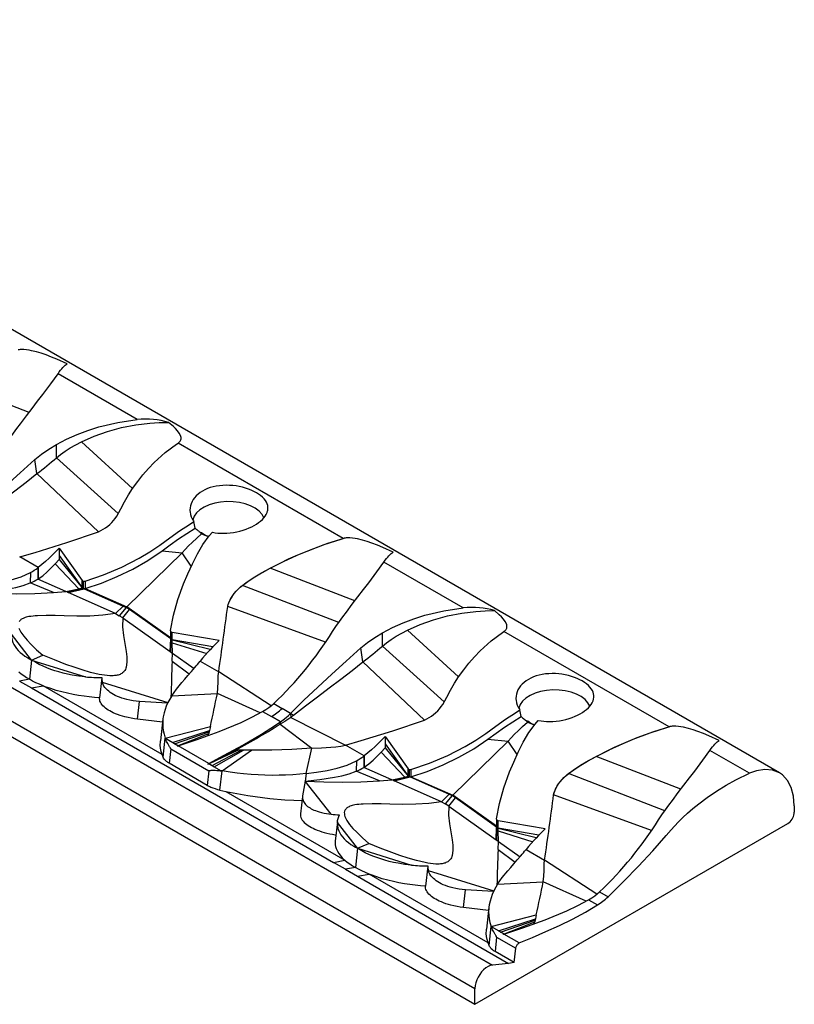
# Model space of a CAD drawing. Units: inches. Extents: x 5 to 262, y -181 to -9.
# Drawn here: x 85 to 158, y -181 to -89 of the extents above; entities that cross this region are included whole.
import ezdxf

# ---------------------------------------------------------------- set-up
doc = ezdxf.new("R2010")
doc.units = ezdxf.units.IN
doc.header["$MEASUREMENT"] = 0
doc.layers.add('5004-50x11', color=7, linetype='Continuous')

msp = doc.modelspace()

# ---------------------------------------------------------------- linework, layer by layer
at = {"layer": '5004-50x11', "linetype": 'Continuous'}
for p, q in [((156.296, -159.323), (33.684, -88.533)), ((6.698, -106.601), (129.311, -177.391)), ((127.652, -179.633), (5.04, -108.843)), ((5.04, -110.285), (127.652, -181.075)), ((95.907, -126.114), (88.46, -121.815)), ((85.735, -125.448), (77.762, -122.378)), ((88.313, -129.705), (88.313, -128.469)), ((90.669, -128.201), (95.478, -132.607)), ((99.746, -128.33), (99.802, -128.294)), ((115.275, -137.296), (99.746, -128.33)), ((86.482, -131.198), (86.281, -129.883)), ((88.313, -129.705), (94.132, -134.955)), ((86.482, -131.198), (92.267, -136.661)), ((100.831, -135.968), (101.246, -135.703)), ((101.366, -136.322), (101.246, -135.704)), ((101.965, -136.845), (101.657, -136.577)), ((101.965, -136.845), (102.041, -136.78)), ((101.965, -136.845), (102.527, -137.078)), ((102.686, -137.04), (102.974, -136.702)), ((102.623, -137.126), (102.527, -137.079)), ((115.356, -137.274), (115.275, -137.296)), ((88.585, -138.208), (90.725, -141.238)), ((88.585, -138.208), (88.585, -138.902)), ((94.945, -143.707), (100.137, -138.653)), ((98.242, -138.468), (100.137, -138.653)), ((100.993, -139.888), (100.137, -138.653)), ((86.596, -140.021), (84.856, -139.017)), ((88.197, -139.664), (88.585, -139.273)), ((90.419, -142.014), (88.197, -139.664)), ((88.585, -138.902), (88.585, -139.273)), ((88.585, -139.273), (90.725, -141.946)), ((126.561, -143.812), (119.113, -139.512)), ((85.871, -140.489), (85.836, -141.467)), ((86.558, -140.05), (86.596, -140.021)), ((86.558, -140.05), (86.569, -141.113)), ((86.596, -140.021), (86.609, -141.09)), ((116.388, -143.146), (108.415, -140.075)), ((108.415, -140.075), (108.415, -140.075)), ((88.031, -142.383), (85.836, -141.467)), ((86.569, -141.113), (86.609, -141.09)), ((89.207, -142.283), (86.569, -141.113)), ((90.725, -141.932), (90.725, -141.238)), ((90.838, -141.309), (90.839, -141.309)), ((90.838, -141.309), (90.838, -142.007)), ((90.839, -142.007), (90.839, -141.309)), ((91.001, -141.3), (91.001, -141.994)), ((88.031, -142.383), (89.207, -142.283)), ((89.207, -142.283), (90.419, -142.014)), ((89.349, -142.346), (89.207, -142.283)), ((89.349, -142.346), (90.839, -142.007)), ((89.414, -142.376), (89.349, -142.346)), ((89.414, -142.376), (90.912, -142.011)), ((93.87, -144.35), (89.414, -142.376)), ((90.419, -142.014), (90.725, -141.946)), ((90.725, -141.946), (90.725, -141.932)), ((90.912, -142.011), (94.602, -143.64)), ((91.001, -141.994), (94.945, -143.707)), ((114.877, -145.177), (105.811, -141.698)), ((93.87, -144.35), (94.602, -143.64)), ((93.87, -144.35), (94.214, -144.549)), ((94.885, -143.765), (94.214, -144.549)), ((94.559, -144.747), (95.183, -143.976)), ((94.602, -143.64), (94.885, -143.765)), ((94.885, -143.765), (94.945, -143.707)), ((95.183, -143.976), (94.885, -143.765)), ((99.052, -146.642), (94.945, -143.707)), ((99.057, -146.714), (95.183, -143.976)), ((104.419, -143.677), (104.419, -143.676)), ((113.618, -147.035), (104.419, -143.677)), ((94.559, -144.747), (94.214, -144.549)), ((94.559, -144.747), (99.014, -147.918)), ((99.05, -145.973), (99.052, -145.948)), ((99.05, -145.973), (99.05, -146.667)), ((99.084, -146.069), (99.084, -146.069)), ((99.084, -146.069), (99.084, -146.767)), ((99.084, -146.767), (99.084, -146.069)), ((103.611, -146.883), (99.204, -146.134)), ((99.204, -146.828), (99.204, -146.134)), ((118.966, -147.402), (118.966, -146.167)), ((121.322, -145.898), (126.131, -150.304)), ((130.399, -146.028), (130.456, -145.992)), ((145.928, -154.994), (130.399, -146.028)), ((85.98, -148.716), (84.08, -146.279)), ((99.014, -147.918), (99.057, -146.714)), ((99.08, -147.965), (99.084, -146.767)), ((99.204, -146.841), (99.204, -146.828)), ((102.781, -147.74), (99.204, -146.841)), ((99.207, -147.087), (99.204, -146.841)), ((99.207, -147.087), (102.45, -148.099)), ((99.222, -148.064), (99.207, -147.087)), ((99.014, -147.918), (99.08, -147.965)), ((99.08, -147.965), (99.222, -148.064)), ((99.191, -148.826), (99.222, -148.064)), ((99.222, -148.064), (101.254, -149.51)), ((117.135, -148.895), (116.934, -147.58)), ((118.966, -147.402), (124.785, -152.653)), ((85.98, -148.716), (85.775, -150.525)), ((85.98, -148.716), (87.04, -148.271)), ((85.98, -148.716), (91.041, -150.297)), ((99.191, -148.826), (100.808, -150.022)), ((101.805, -148.853), (101.833, -148.818)), ((101.833, -148.818), (103.573, -149.823)), ((117.135, -148.895), (122.92, -154.359)), ((108.495, -153.022), (103.573, -149.823)), ((84.845, -150.688), (85.966, -151.343)), ((92.595, -150.385), (92.378, -152.285)), ((92.597, -150.361), (92.595, -150.385)), ((92.625, -150.792), (98.794, -152.72)), ((85.966, -151.343), (114.355, -167.733)), ((98.245, -157.6), (87.054, -151.139)), ((95.936, -154.277), (96.125, -152.615)), ((98.764, -152.786), (96.125, -152.615)), ((99.153, -152.07), (103.445, -151.869)), ((107.461, -153.68), (103.445, -151.869)), ((107.699, -153.552), (108.539, -154.036)), ((108.745, -152.809), (109.541, -153.269)), ((110.337, -153.728), (109.541, -153.269)), ((131.484, -153.666), (131.899, -153.4)), ((132.019, -154.02), (131.899, -153.401)), ((98.298, -154.56), (95.936, -154.277)), ((98.333, -154.252), (98.098, -156.315)), ((109.378, -154.521), (108.539, -154.036)), ((109.352, -154.745), (109.378, -154.521)), ((110.604, -153.896), (110.337, -153.728)), ((110.337, -153.728), (110.341, -154.106)), ((110.604, -153.896), (110.341, -154.106)), ((110.341, -154.106), (115.509, -156.715)), ((132.618, -154.542), (132.31, -154.274)), ((132.618, -154.542), (132.695, -154.477)), ((132.618, -154.542), (133.18, -154.776)), ((133.339, -154.737), (133.627, -154.399)), ((98.546, -156.06), (102.788, -154.969)), ((99.219, -156.473), (102.705, -155.351)), ((99.423, -156.591), (102.681, -155.458)), ((102.681, -155.458), (102.659, -155.56)), ((102.705, -155.351), (102.681, -155.458)), ((102.788, -154.969), (102.705, -155.351)), ((109.352, -154.745), (112.336, -157.002)), ((133.276, -154.823), (133.18, -154.776)), ((146.009, -154.971), (145.928, -154.994)), ((98.342, -157.85), (98.546, -156.06)), ((98.546, -156.06), (98.56, -156.097)), ((99.723, -156.768), (98.56, -156.096)), ((99.219, -156.473), (98.56, -156.096)), ((99.71, -156.77), (101.138, -156.209)), ((101.138, -156.209), (102.646, -155.617)), ((102.548, -155.83), (102.623, -155.669)), ((102.623, -155.669), (102.646, -155.617)), ((102.659, -155.56), (102.646, -155.617)), ((119.238, -155.905), (121.378, -158.936)), ((119.238, -155.905), (119.238, -156.599)), ((125.598, -161.404), (130.79, -156.35)), ((128.895, -156.166), (130.79, -156.35)), ((131.646, -157.585), (130.79, -156.35)), ((99.058, -157.071), (98.904, -158.426)), ((99.058, -157.071), (102.641, -159.14)), ((99.423, -156.591), (99.219, -156.473)), ((99.723, -156.764), (99.423, -156.591)), ((102.632, -158.448), (99.745, -156.781)), ((102.954, -158.629), (105.689, -157.194)), ((103.159, -158.747), (105.9, -157.195)), ((103.889, -159.145), (106.646, -157.196)), ((103.963, -157.862), (105.375, -157.193)), ((104.872, -157.332), (105.042, -157.285)), ((105.042, -157.285), (105.375, -157.193)), ((105.689, -157.194), (105.375, -157.193)), ((105.9, -157.195), (105.689, -157.194)), ((106.646, -157.196), (105.9, -157.195)), ((111.801, -159.373), (112.336, -157.002)), ((117.249, -157.719), (115.509, -156.714)), ((118.85, -157.361), (119.238, -156.971)), ((119.238, -156.599), (119.238, -156.971)), ((119.238, -156.971), (121.378, -159.643)), ((153.49, -159.359), (149.766, -157.21)), ((98.342, -157.85), (98.245, -157.6)), ((102.642, -158.468), (103.97, -157.859)), ((116.524, -158.187), (116.489, -159.165)), ((117.211, -157.747), (117.249, -157.719)), ((117.211, -157.747), (117.222, -158.81)), ((117.249, -157.719), (117.262, -158.787)), ((121.072, -159.711), (118.85, -157.361)), ((139.068, -157.773), (139.068, -157.772)), ((147.041, -160.843), (139.068, -157.773)), ((102.487, -160.494), (98.904, -158.426)), ((102.641, -159.14), (102.487, -160.494)), ((102.629, -158.473), (102.561, -158.498)), ((102.654, -158.46), (103.817, -159.132)), ((102.655, -158.457), (102.954, -158.629)), ((102.954, -158.629), (103.159, -158.747)), ((103.159, -158.747), (103.817, -159.132)), ((103.685, -160.935), (103.889, -159.145)), ((103.889, -159.145), (103.817, -159.132)), ((118.684, -160.081), (116.489, -159.165)), ((117.222, -158.81), (117.262, -158.787)), ((119.86, -159.98), (117.222, -158.81)), ((121.378, -159.63), (121.378, -158.936)), ((121.492, -159.006), (121.492, -159.006)), ((121.492, -159.704), (121.492, -159.006)), ((121.492, -159.006), (121.492, -159.704)), ((121.654, -158.997), (121.654, -159.691)), ((111.801, -159.373), (111.717, -160.108)), ((118.684, -160.081), (119.86, -159.98)), ((119.86, -159.98), (121.072, -159.711)), ((120.002, -160.044), (119.86, -159.98)), ((120.002, -160.044), (121.492, -159.704)), ((120.068, -160.073), (120.002, -160.044)), ((120.068, -160.073), (121.565, -159.709)), ((124.523, -162.047), (120.068, -160.073)), ((121.072, -159.711), (121.378, -159.643)), ((121.378, -159.643), (121.378, -159.63)), ((121.565, -159.709), (125.255, -161.338)), ((121.654, -159.691), (125.598, -161.404)), ((145.53, -162.875), (136.464, -159.396)), ((103.685, -160.935), (104.252, -161.068)), ((111.717, -160.108), (111.458, -161.468)), ((114.138, -163.213), (111.717, -160.108)), ((104.252, -161.068), (115.443, -167.529)), ((111.448, -161.531), (111.26, -163.186)), ((111.458, -161.468), (111.448, -161.531)), ((124.523, -162.047), (125.255, -161.338)), ((125.538, -161.463), (124.868, -162.246)), ((125.212, -162.445), (125.836, -161.673)), ((125.255, -161.338), (125.538, -161.463)), ((125.538, -161.463), (125.598, -161.404)), ((125.836, -161.673), (125.538, -161.463)), ((129.705, -164.339), (125.598, -161.404)), ((129.71, -164.411), (125.836, -161.673)), ((144.271, -164.732), (135.072, -161.374)), ((135.072, -161.374), (135.072, -161.374)), ((124.523, -162.047), (124.868, -162.246)), ((125.212, -162.445), (124.868, -162.246)), ((125.212, -162.445), (129.668, -165.616)), ((157.704, -162.436), (157.704, -163.03)), ((129.703, -163.67), (129.705, -163.645)), ((129.703, -163.67), (129.703, -164.364)), ((129.737, -163.767), (129.737, -163.766)), ((129.737, -164.464), (129.737, -163.766)), ((129.737, -163.767), (129.737, -164.465)), ((114.738, -163.918), (114.532, -165.738)), ((114.733, -163.976), (114.738, -163.918)), ((116.633, -166.414), (114.733, -163.976)), ((127.652, -181.075), (157.103, -164.071)), ((129.668, -165.616), (129.71, -164.411)), ((129.733, -165.662), (129.737, -164.465)), ((134.264, -164.581), (129.857, -163.831)), ((129.857, -164.525), (129.857, -163.831)), ((129.857, -164.538), (129.857, -164.525)), ((133.434, -165.437), (129.857, -164.538)), ((129.861, -164.785), (129.857, -164.538)), ((129.668, -165.616), (129.733, -165.662)), ((129.861, -164.785), (133.103, -165.796)), ((129.875, -165.762), (129.861, -164.785)), ((116.633, -166.414), (116.428, -168.222)), ((116.633, -166.414), (117.693, -165.969)), ((116.633, -166.414), (121.694, -167.995)), ((129.733, -165.662), (129.875, -165.762)), ((129.844, -166.524), (129.875, -165.762)), ((129.844, -166.524), (131.461, -167.72)), ((129.875, -165.762), (131.908, -167.208)), ((132.458, -166.55), (132.486, -166.516)), ((132.486, -166.516), (134.226, -167.52)), ((115.498, -168.385), (114.355, -167.733)), ((115.498, -168.385), (116.619, -169.04)), ((123.248, -168.082), (123.032, -169.982)), ((123.25, -168.059), (123.248, -168.082)), ((139.148, -170.72), (134.226, -167.521)), ((116.619, -169.04), (130.813, -177.235)), ((128.898, -175.297), (117.707, -168.836)), ((123.278, -168.49), (129.447, -170.417)), ((129.806, -169.768), (134.098, -169.566)), ((138.114, -171.378), (134.098, -169.566)), ((126.589, -171.974), (126.778, -170.312)), ((129.417, -170.484), (126.778, -170.312)), ((139.398, -170.506), (140.194, -170.966)), ((128.951, -172.257), (126.589, -171.974)), ((128.986, -171.949), (128.752, -174.012)), ((138.352, -171.249), (139.192, -171.733)), ((129.199, -173.757), (133.441, -172.666)), ((129.872, -174.171), (133.358, -173.048)), ((133.358, -173.048), (133.334, -173.156)), ((133.441, -172.666), (133.358, -173.048)), ((128.995, -175.548), (129.199, -173.757)), ((129.199, -173.757), (129.213, -173.794)), ((130.376, -174.465), (129.213, -173.794)), ((129.872, -174.171), (129.213, -173.794)), ((130.077, -174.288), (133.334, -173.155)), ((130.363, -174.467), (131.791, -173.907)), ((131.791, -173.907), (133.299, -173.315)), ((133.202, -173.528), (133.276, -173.366)), ((133.276, -173.366), (133.299, -173.315)), ((133.312, -173.257), (133.299, -173.315)), ((133.334, -173.156), (133.312, -173.257)), ((129.711, -174.769), (129.557, -176.123)), ((129.711, -174.769), (131.502, -175.803)), ((130.077, -174.288), (129.872, -174.171)), ((130.376, -174.462), (130.077, -174.288)), ((131.842, -175.312), (130.398, -174.478)), ((128.995, -175.548), (128.898, -175.297)), ((131.348, -177.157), (131.502, -175.803)), ((131.348, -177.157), (129.557, -176.123)), ((130.813, -177.235), (129.311, -177.391)), ((127.652, -181.075), (127.652, -179.633))]:
    msp.add_line(p, q, dxfattribs=at)
for points in [[(89.328, -120.884, 0), (88.349, -120.444, 0), (87.847, -120.237, 0), (87.335, -120.043, 0), (86.891, -119.89, 0), (86.438, -119.754, 0), (85.979, -119.642, 0), (85.738, -119.596, 0), (85.497, -119.562, 0), (85.258, -119.541, 0), (85.142, -119.538, 0), (85.028, -119.539, 0), (84.916, -119.545, 0), (84.807, -119.558, 0), (84.703, -119.576, 0)], [(88.46, -121.815, 0), (88.584, -121.644, 0), (88.703, -121.489, 0), (88.818, -121.349, 0), (88.929, -121.224, 0), (89.036, -121.113, 0), (89.138, -121.019, 0), (89.236, -120.942, 0), (89.328, -120.884, 0)], [(84.927, -126.514, 0), (85.483, -125.777, 0), (86.019, -125.077, 0), (86.537, -124.401, 0), (87.028, -123.758, 0), (87.788, -122.745, 0), (88.46, -121.815, 0)], [(83.629, -128.351, 0), (83.944, -127.88, 0), (84.279, -127.401, 0), (84.603, -126.951, 0), (84.927, -126.514, 0)], [(88.313, -128.469, 0), (89.272, -127.964, 0), (90.255, -127.523, 0), (91.273, -127.136, 0), (92.309, -126.807, 0), (94.086, -126.381, 0), (95.907, -126.114, 0)], [(90.669, -128.201, 0), (91.855, -127.677, 0), (93.122, -127.232, 0), (94.437, -126.877, 0), (95.769, -126.616, 0), (97.089, -126.451, 0), (97.977, -126.392, 0), (98.841, -126.377, 0)], [(98.841, -126.377, 0), (98.499, -126.285, 0), (98.151, -126.21, 0), (97.795, -126.151, 0), (97.433, -126.108, 0), (97.058, -126.082, 0), (96.679, -126.074, 0), (96.294, -126.085, 0), (95.907, -126.114, 0)], [(99.802, -128.294, 0), (99.864, -128.242, 0), (99.915, -128.188, 0), (99.956, -128.133, 0), (99.987, -128.078, 0), (100.009, -128.022, 0), (100.031, -127.917, 0), (100.03, -127.813, 0), (100.01, -127.709, 0), (99.976, -127.607, 0), (99.858, -127.384, 0), (99.696, -127.166, 0), (99.513, -126.965, 0), (99.308, -126.767, 0), (98.841, -126.377, 0)], [(86.281, -129.883, 0), (86.919, -129.374, 0), (87.593, -128.908, 0), (88.313, -128.469, 0)], [(88.313, -129.705, 0), (88.705, -129.392, 0), (89.14, -129.081, 0), (89.614, -128.778, 0), (90.125, -128.483, 0), (90.669, -128.201, 0)], [(95.478, -132.606, 0), (95.958, -131.94, 0), (96.453, -131.314, 0), (96.97, -130.72, 0), (97.502, -130.164, 0), (98.529, -129.226, 0), (99.606, -128.422, 0), (99.746, -128.33, 0)], [(79.684, -136.031, 0), (80.939, -134.807, 0), (82.23, -133.582, 0), (83.551, -132.357, 0), (84.907, -131.12, 0), (86.281, -129.883, 0)], [(79.951, -136.198, 0), (81.078, -135.331, 0), (82.204, -134.474, 0), (83.317, -133.63, 0), (84.408, -132.802, 0), (85.465, -131.991, 0), (86.482, -131.198, 0)], [(108.18, -134.682, 0), (108.202, -134.534, 0), (108.204, -134.367, 0), (108.18, -134.202, 0), (108.132, -134.038, 0), (108.057, -133.875, 0), (107.958, -133.715, 0), (107.834, -133.559, 0), (107.688, -133.408, 0), (107.517, -133.262, 0), (107.324, -133.122, 0), (107.112, -132.989, 0), (106.882, -132.866, 0), (106.634, -132.752, 0), (106.37, -132.649, 0), (106.092, -132.556, 0), (105.804, -132.476, 0), (105.507, -132.41, 0), (105.202, -132.358, 0), (104.891, -132.32, 0), (104.578, -132.298, 0), (104.267, -132.292, 0), (103.956, -132.303, 0), (103.649, -132.331, 0), (103.349, -132.376, 0), (103.063, -132.437, 0), (102.785, -132.515, 0), (102.52, -132.609, 0), (102.27, -132.718, 0), (102.04, -132.841, 0), (101.826, -132.978, 0), (101.631, -133.127, 0), (101.457, -133.288, 0), (101.305, -133.459, 0), (101.174, -133.639, 0), (101.065, -133.827, 0), (100.981, -134.021, 0), (100.919, -134.223, 0), (100.883, -134.428, 0), (100.872, -134.634, 0), (100.885, -134.84, 0), (100.91, -134.984, 0)], [(92.267, -136.661, 0), (92.495, -136.552, 0), (92.716, -136.428, 0), (92.929, -136.291, 0), (93.132, -136.142, 0), (93.322, -135.982, 0), (93.512, -135.798, 0), (93.689, -135.604, 0), (93.85, -135.401, 0), (93.995, -135.19, 0), (94.368, -134.508, 0), (94.709, -133.839, 0), (95.086, -133.206, 0), (95.478, -132.606, 0)], [(107.827, -135.354, 0), (107.646, -135.028, 0), (107.369, -134.726, 0), (107.005, -134.455, 0), (106.566, -134.226, 0), (106.064, -134.044, 0), (105.516, -133.914, 0), (104.936, -133.842, 0), (104.344, -133.829, 0), (103.757, -133.876, 0), (103.193, -133.981, 0), (102.669, -134.141, 0), (102.201, -134.351, 0), (101.803, -134.604, 0), (101.487, -134.894, 0), (101.264, -135.211, 0), (101.139, -135.545, 0)], [(100.91, -134.984, 0), (100.925, -135.046, 0), (100.991, -135.25, 0), (101.082, -135.447, 0), (101.197, -135.636, 0), (101.246, -135.703, 0)], [(102.974, -136.701, 0), (103.229, -136.747, 0), (103.491, -136.779, 0), (103.76, -136.798, 0), (104.032, -136.803, 0), (104.34, -136.792, 0), (104.65, -136.765, 0), (104.961, -136.723, 0), (105.267, -136.666, 0), (105.569, -136.595, 0), (105.865, -136.51, 0), (106.152, -136.412, 0), (106.427, -136.303, 0), (106.673, -136.191, 0), (106.906, -136.07, 0), (107.124, -135.942, 0), (107.329, -135.803, 0), (107.516, -135.657, 0), (107.683, -135.506, 0), (107.828, -135.35, 0), (107.95, -135.192, 0), (108.049, -135.029, 0), (108.125, -134.865, 0), (108.176, -134.701, 0), (108.18, -134.682, 0)], [(91.001, -141.3, 0), (92.753, -140.706, 0), (94.458, -139.984, 0), (96.103, -139.137, 0), (97.09, -138.548, 0), (98.047, -137.912, 0), (98.972, -137.233, 0), (99.9, -136.579, 0), (100.831, -135.968, 0)], [(84.856, -139.017, 0), (86.303, -138.597, 0), (89.299, -137.668, 0), (92.267, -136.661, 0)], [(98.242, -138.468, 0), (99.019, -137.892, 0), (99.802, -137.339, 0), (100.588, -136.819, 0), (101.366, -136.322, 0)], [(100.137, -138.653, 0), (100.422, -138.33, 0), (100.734, -137.998, 0), (101.073, -137.658, 0), (101.503, -137.253, 0), (101.965, -136.845, 0)], [(99.052, -145.948, 0), (99.327, -144.502, 0), (99.736, -143.032, 0), (100.27, -141.543, 0), (100.661, -140.609, 0), (101.093, -139.671, 0), (101.564, -138.73, 0), (102.094, -137.845, 0), (102.686, -137.04, 0)], [(108.415, -140.075, 0), (109.651, -139.454, 0), (110.951, -138.863, 0), (112.283, -138.315, 0), (113.848, -137.744, 0), (115.356, -137.274, 0)], [(108.415, -140.075, 0), (109.281, -139.632, 0), (110.148, -139.22, 0), (111.021, -138.832, 0), (111.89, -138.471, 0), (113.494, -137.866, 0), (115.076, -137.354, 0), (115.275, -137.296, 0)], [(119.981, -138.582, 0), (119.002, -138.141, 0), (118.5, -137.934, 0), (117.988, -137.74, 0), (117.544, -137.587, 0), (117.091, -137.451, 0), (116.632, -137.339, 0), (116.391, -137.294, 0), (116.15, -137.259, 0), (115.911, -137.239, 0), (115.796, -137.235, 0), (115.681, -137.236, 0), (115.569, -137.243, 0), (115.46, -137.255, 0), (115.356, -137.274, 0)], [(88.585, -138.208, 0), (88.208, -138.588, 0), (87.889, -138.901, 0), (87.629, -139.148, 0), (87.284, -139.459, 0), (86.938, -139.753, 0), (86.596, -140.021, 0)], [(91.001, -141.994, 0), (92.536, -141.482, 0), (94.035, -140.872, 0), (95.492, -140.164, 0), (96.896, -139.363, 0), (98.242, -138.468, 0)], [(119.113, -139.512, 0), (119.237, -139.342, 0), (119.356, -139.187, 0), (119.471, -139.046, 0), (119.582, -138.921, 0), (119.689, -138.81, 0), (119.792, -138.717, 0), (119.889, -138.64, 0), (119.981, -138.582, 0)], [(86.609, -141.09, 0), (87.037, -140.791, 0), (87.44, -140.433, 0), (87.825, -140.048, 0), (88.197, -139.664, 0)], [(88.585, -138.902, 0), (90.725, -141.932, 0)], [(115.58, -144.212, 0), (116.136, -143.474, 0), (116.672, -142.774, 0), (117.191, -142.099, 0), (117.681, -141.456, 0), (118.441, -140.442, 0), (119.113, -139.512, 0)], [(81.148, -141.675, 0), (82.13, -141.548, 0), (83.108, -141.393, 0), (84.066, -141.183, 0), (84.992, -140.891, 0), (85.871, -140.489, 0)], [(104.419, -143.676, 0), (104.478, -143.47, 0), (104.555, -143.263, 0), (104.65, -143.058, 0), (104.761, -142.856, 0), (104.888, -142.659, 0), (105.041, -142.454, 0), (105.209, -142.255, 0), (105.392, -142.064, 0), (105.587, -141.883, 0), (106.252, -141.37, 0), (106.958, -140.911, 0), (107.682, -140.478, 0), (108.415, -140.075, 0)], [(105.811, -141.698, 0), (106.303, -141.342, 0), (106.807, -141.007, 0), (107.604, -140.524, 0), (108.415, -140.075, 0)], [(81.064, -142.411, 0), (82.444, -142.242, 0), (83.803, -142.039, 0), (84.498, -141.893, 0), (85.176, -141.706, 0), (85.836, -141.467, 0)], [(90.725, -141.238, 0), (90.735, -141.251, 0), (90.746, -141.263, 0), (90.76, -141.274, 0), (90.774, -141.283, 0), (90.789, -141.291, 0), (90.804, -141.298, 0), (90.821, -141.304, 0), (90.838, -141.309, 0)], [(90.839, -141.309, 0), (90.859, -141.312, 0), (90.88, -141.314, 0), (90.901, -141.315, 0), (90.923, -141.314, 0), (90.943, -141.312, 0), (90.962, -141.309, 0), (90.982, -141.305, 0), (91.001, -141.3, 0)], [(81.064, -142.411, 0), (82.805, -142.465, 0), (84.547, -142.486, 0), (86.29, -142.464, 0), (88.031, -142.383, 0)], [(90.838, -142.007, 0), (90.82, -142.003, 0), (90.803, -141.998, 0), (90.787, -141.991, 0), (90.772, -141.984, 0), (90.758, -141.976, 0), (90.746, -141.967, 0), (90.734, -141.956, 0), (90.725, -141.946, 0)], [(104.419, -143.677, 0), (104.465, -143.508, 0), (104.521, -143.338, 0), (104.592, -143.171, 0), (104.679, -142.998, 0), (104.778, -142.827, 0), (104.888, -142.66, 0), (105.039, -142.457, 0), (105.205, -142.26, 0), (105.39, -142.067, 0), (105.587, -141.883, 0), (105.697, -141.789, 0), (105.811, -141.698, 0)], [(93.87, -144.35, 0), (92.668, -144.516, 0), (91.457, -144.582, 0), (90.241, -144.584, 0), (89.026, -144.557, 0), (88.189, -144.537, 0), (87.35, -144.529, 0), (86.517, -144.554, 0), (86.314, -144.567, 0), (86.113, -144.586, 0), (85.916, -144.61, 0), (85.726, -144.641, 0), (85.6, -144.667, 0), (85.48, -144.697, 0), (85.365, -144.731, 0), (85.258, -144.769, 0), (85.178, -144.803, 0), (85.104, -144.841, 0), (85.036, -144.881, 0), (84.976, -144.923, 0), (84.923, -144.967, 0), (84.862, -145.03, 0), (84.814, -145.096, 0)], [(114.282, -146.049, 0), (114.597, -145.578, 0), (114.932, -145.099, 0), (115.257, -144.649, 0), (115.58, -144.212, 0)], [(118.966, -146.167, 0), (119.925, -145.662, 0), (120.908, -145.22, 0), (121.926, -144.833, 0), (122.962, -144.504, 0), (124.739, -144.079, 0), (126.561, -143.812, 0)], [(121.322, -145.898, 0), (122.508, -145.374, 0), (123.775, -144.929, 0), (125.09, -144.574, 0), (126.422, -144.313, 0), (127.742, -144.148, 0), (128.63, -144.09, 0), (129.494, -144.074, 0)], [(129.494, -144.074, 0), (129.152, -143.983, 0), (128.804, -143.908, 0), (128.448, -143.848, 0), (128.086, -143.806, 0), (127.711, -143.78, 0), (127.332, -143.772, 0), (126.947, -143.782, 0), (126.561, -143.812, 0)], [(130.456, -145.992, 0), (130.517, -145.94, 0), (130.568, -145.886, 0), (130.609, -145.831, 0), (130.64, -145.775, 0), (130.662, -145.72, 0), (130.684, -145.615, 0), (130.683, -145.51, 0), (130.664, -145.406, 0), (130.629, -145.305, 0), (130.511, -145.081, 0), (130.349, -144.863, 0), (130.166, -144.662, 0), (129.961, -144.465, 0), (129.494, -144.074, 0)], [(94.559, -144.747, 0), (94.535, -145.594, 0), (94.61, -146.402, 0), (94.734, -147.178, 0), (94.86, -147.925, 0), (94.926, -148.426, 0), (94.946, -148.915, 0), (94.88, -149.382, 0), (94.845, -149.492, 0), (94.799, -149.6, 0), (94.739, -149.704, 0), (94.665, -149.802, 0), (94.605, -149.865, 0), (94.535, -149.925, 0), (94.457, -149.98, 0), (94.369, -150.029, 0), (94.291, -150.065, 0), (94.207, -150.096, 0), (94.118, -150.124, 0), (94.024, -150.147, 0), (93.926, -150.165, 0), (93.787, -150.183, 0), (93.642, -150.193, 0), (93.494, -150.197, 0), (93.344, -150.194, 0), (93.091, -150.178, 0), (92.835, -150.149, 0), (92.58, -150.11, 0), (92.327, -150.063, 0), (91.522, -149.877, 0), (90.735, -149.65, 0), (89.966, -149.395, 0), (89.212, -149.125, 0), (88.116, -148.707, 0), (87.04, -148.271, 0)], [(84.789, -145.711, 0), (84.971, -146.094, 0), (85.231, -146.472, 0), (85.547, -146.844, 0), (85.896, -147.211, 0), (86.449, -147.745, 0), (87.04, -148.271, 0)], [(99.204, -146.134, 0), (99.185, -146.13, 0), (99.167, -146.124, 0), (99.15, -146.117, 0), (99.133, -146.109, 0), (99.119, -146.101, 0), (99.107, -146.091, 0), (99.095, -146.081, 0), (99.084, -146.069, 0)], [(116.934, -147.58, 0), (117.572, -147.071, 0), (118.246, -146.605, 0), (118.966, -146.167, 0)], [(118.966, -147.402, 0), (119.358, -147.089, 0), (119.793, -146.779, 0), (120.268, -146.475, 0), (120.779, -146.181, 0), (121.322, -145.898, 0)], [(126.131, -150.304, 0), (126.611, -149.637, 0), (127.106, -149.011, 0), (127.623, -148.417, 0), (128.155, -147.861, 0), (129.183, -146.923, 0), (130.259, -146.119, 0), (130.399, -146.028, 0)], [(84.08, -146.279, 0), (84.082, -146.569, 0), (84.135, -146.861, 0), (84.203, -147.061, 0), (84.296, -147.26, 0), (84.416, -147.457, 0), (84.553, -147.641, 0), (84.713, -147.822, 0), (84.897, -147.999, 0), (85.113, -148.178, 0), (85.353, -148.351, 0), (85.617, -148.518, 0), (85.794, -148.619, 0), (85.98, -148.716, 0)], [(99.084, -146.767, 0), (99.095, -146.78, 0), (99.108, -146.792, 0), (99.121, -146.803, 0), (99.136, -146.813, 0), (99.152, -146.822, 0), (99.168, -146.829, 0), (99.186, -146.836, 0), (99.204, -146.841, 0)], [(103.032, -147.481, 0), (99.204, -146.828, 0)], [(103.611, -146.883, 0), (103.272, -147.232, 0), (102.992, -147.52, 0), (102.773, -147.749, 0), (102.556, -147.98, 0), (102.304, -148.261, 0), (102.06, -148.543, 0), (101.833, -148.818, 0)], [(110.337, -153.728, 0), (111.592, -152.504, 0), (112.883, -151.279, 0), (114.204, -150.054, 0), (115.56, -148.817, 0), (116.934, -147.58, 0)], [(91.041, -150.297, 0), (90.416, -150.226, 0), (89.793, -150.127, 0), (89.368, -150.043, 0), (88.948, -149.946, 0), (88.535, -149.836, 0), (88.153, -149.72, 0), (87.779, -149.592, 0), (87.416, -149.453, 0), (87.052, -149.298, 0), (86.703, -149.131, 0), (86.371, -148.953, 0), (86.172, -148.837, 0), (85.98, -148.716, 0)], [(110.604, -153.896, 0), (111.731, -153.029, 0), (112.857, -152.171, 0), (113.97, -151.327, 0), (115.061, -150.5, 0), (116.118, -149.689, 0), (117.135, -148.895, 0)], [(84.79, -149.831, 0), (85.002, -150.008, 0), (85.236, -150.182, 0), (85.495, -150.355, 0), (85.775, -150.525, 0)], [(99.153, -152.07, 0), (99.588, -151.45, 0), (100.1, -150.828, 0), (100.383, -150.504, 0), (100.683, -150.164, 0), (101.001, -149.804, 0), (101.335, -149.418, 0)], [(103.445, -151.869, 0), (103.505, -151.344, 0), (103.513, -150.794, 0), (103.518, -150.488, 0), (103.535, -150.166, 0), (103.573, -149.823, 0)], [(85.775, -150.525, 0), (84.845, -150.688, 0)], [(87.054, -151.139, 0), (86.715, -150.997, 0), (86.389, -150.847, 0), (86.074, -150.689, 0), (85.775, -150.525, 0)], [(96.125, -152.615, 0), (95.826, -152.589, 0), (95.525, -152.55, 0), (95.227, -152.499, 0), (94.933, -152.434, 0), (94.701, -152.372, 0), (94.473, -152.301, 0), (94.252, -152.221, 0), (94.04, -152.134, 0), (93.84, -152.039, 0), (93.674, -151.951, 0), (93.518, -151.857, 0), (93.372, -151.758, 0), (93.238, -151.656, 0), (93.115, -151.55, 0), (92.988, -151.422, 0), (92.878, -151.291, 0), (92.785, -151.158, 0), (92.711, -151.023, 0), (92.661, -150.908, 0), (92.625, -150.792, 0)], [(122.92, -154.358, 0), (123.148, -154.249, 0), (123.369, -154.125, 0), (123.582, -153.988, 0), (123.785, -153.839, 0), (123.975, -153.679, 0), (124.165, -153.496, 0), (124.342, -153.301, 0), (124.503, -153.098, 0), (124.648, -152.888, 0), (125.021, -152.206, 0), (125.362, -151.537, 0), (125.739, -150.903, 0), (126.131, -150.304, 0)], [(138.833, -152.379, 0), (138.856, -152.231, 0), (138.857, -152.065, 0), (138.833, -151.899, 0), (138.785, -151.736, 0), (138.71, -151.572, 0), (138.611, -151.412, 0), (138.487, -151.256, 0), (138.341, -151.105, 0), (138.17, -150.959, 0), (137.977, -150.819, 0), (137.765, -150.687, 0), (137.535, -150.564, 0), (137.287, -150.45, 0), (137.023, -150.346, 0), (136.745, -150.254, 0), (136.457, -150.174, 0), (136.16, -150.107, 0), (135.855, -150.055, 0), (135.544, -150.017, 0), (135.232, -149.995, 0), (134.92, -149.99, 0), (134.609, -150.001, 0), (134.302, -150.028, 0), (134.003, -150.073, 0), (133.716, -150.134, 0), (133.438, -150.212, 0), (133.173, -150.306, 0), (132.923, -150.416, 0), (132.693, -150.538, 0), (132.479, -150.675, 0), (132.284, -150.824, 0), (132.11, -150.985, 0), (131.958, -151.156, 0), (131.827, -151.337, 0), (131.718, -151.525, 0), (131.634, -151.719, 0), (131.572, -151.92, 0), (131.536, -152.125, 0), (131.525, -152.332, 0), (131.538, -152.537, 0), (131.563, -152.682, 0)], [(85.966, -151.343, 0), (87.054, -151.139, 0)], [(92.381, -152.267, 0), (91.894, -152.231, 0), (91.402, -152.183, 0), (90.906, -152.121, 0), (90.39, -152.043, 0), (89.873, -151.95, 0), (89.359, -151.842, 0), (88.826, -151.713, 0), (88.301, -151.569, 0), (87.776, -151.404, 0), (87.268, -151.222, 0), (87.054, -151.139, 0)], [(138.48, -153.051, 0), (138.299, -152.726, 0), (138.022, -152.423, 0), (137.659, -152.153, 0), (137.219, -151.923, 0), (136.717, -151.741, 0), (136.169, -151.612, 0), (135.589, -151.54, 0), (134.997, -151.527, 0), (134.41, -151.574, 0), (133.846, -151.678, 0), (133.322, -151.838, 0), (132.854, -152.048, 0), (132.456, -152.302, 0), (132.14, -152.591, 0), (131.917, -152.908, 0), (131.792, -153.243, 0)], [(95.936, -154.277, 0), (95.639, -154.236, 0), (95.341, -154.186, 0), (95.044, -154.125, 0), (94.751, -154.055, 0), (94.519, -153.99, 0), (94.291, -153.919, 0), (94.069, -153.842, 0), (93.857, -153.759, 0), (93.654, -153.67, 0), (93.489, -153.59, 0), (93.332, -153.506, 0), (93.186, -153.419, 0), (93.05, -153.33, 0), (92.927, -153.239, 0), (92.798, -153.131, 0), (92.686, -153.022, 0), (92.591, -152.912, 0), (92.514, -152.802, 0), (92.451, -152.687, 0), (92.407, -152.573, 0), (92.382, -152.461, 0), (92.374, -152.351, 0), (92.378, -152.285, 0)], [(99.153, -152.07, 0), (98.969, -152.381, 0), (98.798, -152.71, 0), (98.644, -153.057, 0), (98.531, -153.364, 0), (98.436, -153.692, 0), (98.362, -154.041, 0), (98.333, -154.249, 0)], [(131.563, -152.682, 0), (131.578, -152.744, 0), (131.644, -152.947, 0), (131.735, -153.144, 0), (131.85, -153.333, 0), (131.899, -153.4, 0)], [(133.627, -154.398, 0), (133.882, -154.444, 0), (134.144, -154.477, 0), (134.413, -154.495, 0), (134.685, -154.5, 0), (134.993, -154.49, 0), (135.304, -154.463, 0), (135.614, -154.421, 0), (135.92, -154.364, 0), (136.222, -154.292, 0), (136.518, -154.207, 0), (136.805, -154.11, 0), (137.08, -154.001, 0), (137.326, -153.889, 0), (137.559, -153.768, 0), (137.777, -153.639, 0), (137.982, -153.5, 0), (138.169, -153.354, 0), (138.336, -153.203, 0), (138.481, -153.048, 0), (138.603, -152.889, 0), (138.702, -152.727, 0), (138.778, -152.563, 0), (138.829, -152.398, 0), (138.833, -152.379, 0)], [(99.745, -156.781, 0), (101.533, -156.196, 0), (103.631, -155.44, 0), (105.67, -154.588, 0), (106.688, -154.098, 0), (107.699, -153.552, 0)], [(107.699, -153.552, 0), (107.999, -153.372, 0), (108.297, -153.173, 0), (108.525, -153, 0), (108.745, -152.809, 0)], [(108.539, -154.036, 0), (108.797, -153.865, 0), (109.054, -153.68, 0), (109.299, -153.485, 0), (109.421, -153.379, 0), (109.541, -153.269, 0)], [(98.333, -154.249, 0), (98.323, -154.347, 0), (98.307, -154.68, 0), (98.322, -155.042, 0), (98.359, -155.336, 0), (98.429, -155.675, 0), (98.546, -156.06, 0)], [(102.632, -158.448, 0), (104.082, -157.668, 0), (105.832, -156.711, 0), (107.584, -155.693, 0), (108.478, -155.132, 0), (109.378, -154.521, 0)], [(110.341, -154.106, 0), (110.155, -154.245, 0), (109.969, -154.369, 0), (109.784, -154.485, 0), (109.352, -154.745, 0)], [(109.378, -154.521, 0), (109.646, -154.323, 0), (109.915, -154.107, 0), (110.126, -153.925, 0), (110.337, -153.728, 0)], [(115.509, -156.714, 0), (116.956, -156.295, 0), (119.952, -155.366, 0), (122.92, -154.358, 0)], [(121.654, -158.997, 0), (123.406, -158.404, 0), (125.111, -157.682, 0), (126.756, -156.834, 0), (127.743, -156.245, 0), (128.7, -155.609, 0), (129.625, -154.931, 0), (130.553, -154.276, 0), (131.484, -153.666, 0)], [(128.895, -156.166, 0), (129.672, -155.59, 0), (130.455, -155.037, 0), (131.241, -154.516, 0), (132.019, -154.02, 0)], [(130.79, -156.35, 0), (131.075, -156.027, 0), (131.387, -155.695, 0), (131.726, -155.356, 0), (132.157, -154.95, 0), (132.618, -154.542, 0)], [(129.705, -163.645, 0), (129.98, -162.199, 0), (130.389, -160.729, 0), (130.923, -159.24, 0), (131.314, -158.306, 0), (131.746, -157.368, 0), (132.217, -156.427, 0), (132.747, -155.543, 0), (133.339, -154.737, 0)], [(139.068, -157.773, 0), (140.304, -157.151, 0), (141.604, -156.56, 0), (142.936, -156.013, 0), (144.501, -155.441, 0), (146.009, -154.971, 0)], [(139.068, -157.772, 0), (139.934, -157.33, 0), (140.802, -156.918, 0), (141.674, -156.53, 0), (142.543, -156.168, 0), (144.147, -155.563, 0), (145.729, -155.051, 0), (145.928, -154.994, 0)], [(150.634, -156.279, 0), (149.655, -155.839, 0), (149.153, -155.632, 0), (148.641, -155.438, 0), (148.197, -155.285, 0), (147.744, -155.149, 0), (147.285, -155.037, 0), (147.045, -154.991, 0), (146.803, -154.956, 0), (146.564, -154.936, 0), (146.449, -154.933, 0), (146.334, -154.934, 0), (146.222, -154.94, 0), (146.113, -154.953, 0), (146.009, -154.971, 0)], [(98.245, -157.6, 0), (98.16, -157.3, 0), (98.106, -157.003, 0), (98.082, -156.709, 0), (98.089, -156.42, 0), (98.098, -156.314, 0)], [(99.058, -157.071, 0), (99.058, -157.068, 0), (99.058, -157.065, 0), (99.058, -157.061, 0), (99.057, -157.058, 0), (99.057, -157.053, 0), (99.056, -157.048, 0), (99.054, -157.043, 0), (99.053, -157.038, 0), (99.048, -157.026, 0), (99.043, -157.014, 0), (99.037, -157.002, 0), (99.031, -156.99, 0), (98.994, -156.924, 0), (98.956, -156.862, 0), (98.918, -156.801, 0), (98.85, -156.687, 0), (98.787, -156.576, 0), (98.729, -156.467, 0), (98.677, -156.363, 0), (98.631, -156.265, 0), (98.605, -156.205, 0), (98.581, -156.148, 0), (98.56, -156.096, 0)], [(119.238, -155.905, 0), (118.861, -156.285, 0), (118.542, -156.598, 0), (118.282, -156.845, 0), (117.937, -157.156, 0), (117.591, -157.45, 0), (117.249, -157.719, 0)], [(121.654, -159.691, 0), (123.189, -159.179, 0), (124.688, -158.569, 0), (126.145, -157.862, 0), (127.55, -157.06, 0), (128.895, -156.166, 0)], [(149.766, -157.21, 0), (149.89, -157.039, 0), (150.009, -156.884, 0), (150.125, -156.743, 0), (150.235, -156.619, 0), (150.342, -156.508, 0), (150.445, -156.414, 0), (150.542, -156.337, 0), (150.634, -156.279, 0)], [(112.336, -157.002, 0), (110.456, -157.116, 0), (108.556, -157.176, 0), (106.646, -157.196, 0)], [(112.336, -157.002, 0), (113.229, -156.959, 0), (114.126, -156.922, 0), (114.593, -156.883, 0), (115.055, -156.817, 0), (115.509, -156.715, 0)], [(119.238, -156.599, 0), (121.378, -159.63, 0)], [(146.233, -161.909, 0), (146.789, -161.172, 0), (147.325, -160.472, 0), (147.844, -159.796, 0), (148.334, -159.153, 0), (149.094, -158.139, 0), (149.766, -157.21, 0)], [(98.904, -158.426, 0), (98.837, -158.381, 0), (98.774, -158.336, 0), (98.714, -158.29, 0), (98.658, -158.244, 0), (98.556, -158.149, 0), (98.47, -158.054, 0), (98.396, -157.952, 0), (98.342, -157.85, 0)], [(111.801, -159.373, 0), (112.783, -159.245, 0), (113.761, -159.09, 0), (114.72, -158.88, 0), (115.645, -158.588, 0), (116.524, -158.187, 0)], [(117.262, -158.787, 0), (117.69, -158.488, 0), (118.093, -158.131, 0), (118.478, -157.745, 0), (118.85, -157.361, 0)], [(135.072, -161.374, 0), (135.131, -161.167, 0), (135.208, -160.961, 0), (135.303, -160.755, 0), (135.414, -160.553, 0), (135.541, -160.357, 0), (135.694, -160.152, 0), (135.863, -159.953, 0), (136.045, -159.762, 0), (136.24, -159.58, 0), (136.905, -159.067, 0), (137.611, -158.609, 0), (138.335, -158.175, 0), (139.068, -157.772, 0)], [(136.464, -159.396, 0), (136.956, -159.04, 0), (137.46, -158.705, 0), (138.257, -158.221, 0), (139.068, -157.773, 0)], [(102.641, -159.14, 0), (102.641, -159.137, 0), (102.642, -159.134, 0), (102.643, -159.131, 0), (102.644, -159.128, 0), (102.646, -159.125, 0), (102.648, -159.122, 0), (102.651, -159.12, 0), (102.654, -159.117, 0), (102.661, -159.112, 0), (102.67, -159.107, 0), (102.679, -159.104, 0), (102.688, -159.101, 0), (102.745, -159.09, 0), (102.806, -159.085, 0), (102.869, -159.083, 0), (102.992, -159.079, 0), (103.121, -159.078, 0), (103.255, -159.08, 0), (103.393, -159.086, 0), (103.534, -159.095, 0), (103.627, -159.104, 0), (103.722, -159.116, 0), (103.817, -159.132, 0)], [(111.801, -159.373, 0), (111.196, -159.44, 0), (110.55, -159.495, 0), (109.863, -159.534, 0), (109.251, -159.553, 0), (108.596, -159.558, 0), (107.896, -159.545, 0), (107.285, -159.521, 0), (106.619, -159.479, 0), (105.897, -159.416, 0), (105.314, -159.352, 0), (104.644, -159.263, 0), (103.889, -159.145, 0)], [(111.717, -160.108, 0), (113.098, -159.94, 0), (114.456, -159.736, 0), (115.151, -159.59, 0), (115.829, -159.404, 0), (116.489, -159.165, 0)], [(121.378, -158.936, 0), (121.388, -158.948, 0), (121.399, -158.96, 0), (121.413, -158.971, 0), (121.427, -158.981, 0), (121.442, -158.989, 0), (121.457, -158.995, 0), (121.474, -159.001, 0), (121.492, -159.006, 0)], [(121.492, -159.006, 0), (121.512, -159.01, 0), (121.533, -159.012, 0), (121.554, -159.013, 0), (121.576, -159.012, 0), (121.596, -159.01, 0), (121.615, -159.007, 0), (121.635, -159.003, 0), (121.654, -158.997, 0)], [(156.296, -159.323, 0), (155.654, -159.072, 0), (154.928, -159.007, 0), (154.141, -159.13, 0), (153.49, -159.359, 0)], [(111.717, -160.108, 0), (113.458, -160.163, 0), (115.2, -160.184, 0), (116.943, -160.162, 0), (118.684, -160.081, 0)], [(121.492, -159.704, 0), (121.473, -159.7, 0), (121.456, -159.695, 0), (121.44, -159.689, 0), (121.425, -159.681, 0), (121.411, -159.673, 0), (121.399, -159.664, 0), (121.388, -159.654, 0), (121.378, -159.643, 0)], [(135.072, -161.374, 0), (135.118, -161.205, 0), (135.175, -161.036, 0), (135.245, -160.868, 0), (135.332, -160.695, 0), (135.431, -160.525, 0), (135.541, -160.357, 0), (135.692, -160.154, 0), (135.858, -159.958, 0), (136.043, -159.764, 0), (136.24, -159.58, 0), (136.35, -159.486, 0), (136.464, -159.396, 0)], [(140.194, -170.966, 0), (141.652, -169.524, 0), (143.053, -168.079, 0), (144.387, -166.644, 0), (145.649, -165.223, 0), (146.109, -164.687, 0), (146.434, -164.32, 0), (146.8, -163.935, 0), (147.211, -163.531, 0), (147.668, -163.112, 0), (148.17, -162.681, 0), (148.713, -162.243, 0), (149.521, -161.639, 0), (150.386, -161.049, 0), (151.287, -160.49, 0), (152.202, -159.979, 0), (153.49, -159.359, 0)], [(157.704, -162.436, 0), (157.631, -161.514, 0), (157.414, -160.704, 0), (157.06, -160.032, 0), (156.58, -159.516, 0), (156.296, -159.323, 0)], [(102.487, -160.494, 0), (102.57, -160.536, 0), (102.656, -160.577, 0), (102.745, -160.617, 0), (102.836, -160.656, 0), (103.031, -160.733, 0), (103.232, -160.804, 0), (103.456, -160.873, 0), (103.685, -160.935, 0)], [(104.252, -161.068, 0), (104.931, -161.209, 0), (105.612, -161.337, 0), (106.3, -161.454, 0), (106.987, -161.557, 0), (108.386, -161.729, 0), (109.778, -161.85, 0), (110.65, -161.9, 0), (111.404, -161.927, 0)], [(111.448, -161.531, 0), (111.443, -161.604, 0), (111.452, -161.742, 0), (111.471, -161.837, 0), (111.503, -161.931, 0), (111.546, -162.025, 0), (111.599, -162.116, 0), (111.665, -162.206, 0), (111.742, -162.294, 0), (111.834, -162.384, 0), (111.938, -162.471, 0), (112.054, -162.555, 0), (112.161, -162.624, 0), (112.276, -162.689, 0), (112.398, -162.752, 0), (112.531, -162.813, 0), (112.672, -162.871, 0), (112.819, -162.926, 0), (113.029, -162.994, 0), (113.249, -163.054, 0), (113.482, -163.108, 0), (113.722, -163.154, 0), (113.928, -163.186, 0), (114.138, -163.213, 0)], [(144.935, -163.746, 0), (145.25, -163.275, 0), (145.585, -162.796, 0), (145.91, -162.346, 0), (146.233, -161.909, 0)], [(124.523, -162.047, 0), (123.321, -162.213, 0), (122.11, -162.279, 0), (120.894, -162.281, 0), (119.679, -162.254, 0), (118.842, -162.234, 0), (118.003, -162.226, 0), (117.17, -162.251, 0), (116.967, -162.265, 0), (116.766, -162.283, 0), (116.57, -162.307, 0), (116.379, -162.339, 0), (116.253, -162.364, 0), (116.133, -162.394, 0), (116.018, -162.428, 0), (115.911, -162.466, 0), (115.831, -162.501, 0), (115.757, -162.538, 0), (115.689, -162.578, 0), (115.629, -162.62, 0), (115.576, -162.664, 0), (115.515, -162.728, 0), (115.467, -162.794, 0), (115.431, -162.862, 0), (115.406, -162.931, 0), (115.385, -163.049, 0), (115.387, -163.169, 0), (115.407, -163.289, 0), (115.442, -163.408, 0), (115.624, -163.791, 0), (115.884, -164.169, 0), (116.2, -164.542, 0), (116.549, -164.908, 0), (117.102, -165.442, 0), (117.693, -165.969, 0)], [(125.212, -162.445, 0), (125.188, -163.291, 0), (125.263, -164.1, 0), (125.387, -164.875, 0), (125.513, -165.622, 0), (125.579, -166.123, 0), (125.599, -166.612, 0), (125.533, -167.079, 0), (125.498, -167.19, 0), (125.452, -167.298, 0), (125.392, -167.401, 0), (125.318, -167.5, 0), (125.258, -167.563, 0), (125.188, -167.622, 0), (125.11, -167.677, 0), (125.022, -167.727, 0), (124.944, -167.762, 0), (124.86, -167.794, 0), (124.771, -167.821, 0), (124.677, -167.844, 0), (124.579, -167.863, 0), (124.44, -167.88, 0), (124.295, -167.891, 0), (124.147, -167.894, 0), (123.998, -167.891, 0), (123.744, -167.875, 0), (123.489, -167.846, 0), (123.233, -167.807, 0), (122.98, -167.76, 0), (122.175, -167.574, 0), (121.389, -167.347, 0), (120.619, -167.092, 0), (119.865, -166.822, 0), (118.769, -166.405, 0), (117.693, -165.969, 0)], [(111.26, -163.186, 0), (111.256, -163.253, 0), (111.266, -163.38, 0), (111.301, -163.511, 0), (111.361, -163.644, 0), (111.428, -163.753, 0), (111.513, -163.862, 0), (111.615, -163.972, 0), (111.734, -164.08, 0), (111.869, -164.186, 0), (111.998, -164.276, 0), (112.139, -164.364, 0), (112.291, -164.45, 0), (112.453, -164.532, 0), (112.622, -164.611, 0), (112.831, -164.697, 0), (113.049, -164.778, 0), (113.275, -164.853, 0), (113.506, -164.922, 0), (113.756, -164.987, 0), (114.01, -165.045, 0), (114.265, -165.095, 0), (114.521, -165.138, 0), (114.599, -165.149, 0)], [(114.738, -163.918, 0), (114.757, -163.796, 0), (114.8, -163.617, 0), (114.861, -163.438, 0), (114.94, -163.261, 0)], [(129.857, -163.831, 0), (129.838, -163.827, 0), (129.82, -163.822, 0), (129.803, -163.815, 0), (129.786, -163.807, 0), (129.772, -163.798, 0), (129.76, -163.789, 0), (129.748, -163.778, 0), (129.737, -163.767, 0)], [(157.103, -164.071, 0), (157.208, -164, 0), (157.309, -163.911, 0), (157.404, -163.805, 0), (157.49, -163.686, 0), (157.564, -163.558, 0), (157.624, -163.424, 0), (157.668, -163.289, 0), (157.695, -163.156, 0), (157.704, -163.03, 0)], [(114.733, -163.976, 0), (114.735, -164.266, 0), (114.788, -164.558, 0), (114.856, -164.758, 0), (114.949, -164.957, 0), (115.069, -165.155, 0), (115.206, -165.339, 0), (115.366, -165.52, 0), (115.55, -165.697, 0), (115.766, -165.876, 0), (116.006, -166.049, 0), (116.27, -166.215, 0), (116.447, -166.316, 0), (116.633, -166.414, 0)], [(129.737, -164.465, 0), (129.748, -164.478, 0), (129.761, -164.49, 0), (129.774, -164.501, 0), (129.789, -164.51, 0), (129.805, -164.519, 0), (129.821, -164.527, 0), (129.839, -164.533, 0), (129.857, -164.538, 0)], [(133.686, -165.178, 0), (129.857, -164.525, 0)], [(134.264, -164.58, 0), (133.925, -164.929, 0), (133.645, -165.218, 0), (133.426, -165.446, 0), (133.209, -165.678, 0), (132.957, -165.958, 0), (132.713, -166.24, 0), (132.486, -166.516, 0)], [(114.532, -165.737, 0), (114.529, -165.759, 0), (114.523, -165.921, 0), (114.536, -166.086, 0), (114.569, -166.256, 0), (114.622, -166.428, 0), (114.731, -166.669, 0), (114.882, -166.915, 0), (115.08, -167.167, 0), (115.196, -167.294, 0), (115.323, -167.42, 0), (115.443, -167.529, 0)], [(121.694, -167.995, 0), (121.069, -167.923, 0), (120.446, -167.824, 0), (120.021, -167.74, 0), (119.601, -167.643, 0), (119.188, -167.533, 0), (118.806, -167.417, 0), (118.432, -167.289, 0), (118.069, -167.151, 0), (117.705, -166.995, 0), (117.356, -166.828, 0), (117.024, -166.651, 0), (116.825, -166.534, 0), (116.633, -166.414, 0)], [(129.806, -169.768, 0), (130.241, -169.147, 0), (130.753, -168.525, 0), (131.036, -168.201, 0), (131.337, -167.861, 0), (131.654, -167.501, 0), (131.988, -167.115, 0)], [(114.355, -167.733, 0), (115.443, -167.529, 0)], [(115.443, -167.529, 0), (115.655, -167.705, 0), (115.889, -167.879, 0), (116.148, -168.052, 0), (116.428, -168.222, 0)], [(116.428, -168.222, 0), (115.498, -168.385, 0)], [(117.707, -168.836, 0), (117.368, -168.694, 0), (117.042, -168.545, 0), (116.727, -168.387, 0), (116.428, -168.222, 0)], [(134.098, -169.566, 0), (134.158, -169.042, 0), (134.166, -168.492, 0), (134.171, -168.186, 0), (134.188, -167.863, 0), (134.226, -167.521, 0)], [(116.619, -169.04, 0), (117.707, -168.836, 0)], [(123.034, -169.964, 0), (122.548, -169.928, 0), (122.055, -169.88, 0), (121.559, -169.818, 0), (121.043, -169.74, 0), (120.526, -169.647, 0), (120.012, -169.539, 0), (119.479, -169.411, 0), (118.955, -169.266, 0), (118.429, -169.101, 0), (117.921, -168.92, 0), (117.707, -168.836, 0)], [(126.778, -170.312, 0), (126.479, -170.287, 0), (126.178, -170.248, 0), (125.88, -170.196, 0), (125.586, -170.131, 0), (125.354, -170.069, 0), (125.126, -169.998, 0), (124.906, -169.919, 0), (124.694, -169.831, 0), (124.493, -169.736, 0), (124.327, -169.648, 0), (124.171, -169.554, 0), (124.025, -169.455, 0), (123.891, -169.353, 0), (123.768, -169.247, 0), (123.641, -169.12, 0), (123.531, -168.988, 0), (123.438, -168.855, 0), (123.364, -168.721, 0), (123.314, -168.605, 0), (123.278, -168.49, 0)], [(126.589, -171.974, 0), (126.292, -171.934, 0), (125.994, -171.883, 0), (125.697, -171.823, 0), (125.404, -171.752, 0), (125.172, -171.688, 0), (124.944, -171.616, 0), (124.723, -171.539, 0), (124.51, -171.456, 0), (124.307, -171.368, 0), (124.142, -171.288, 0), (123.985, -171.204, 0), (123.839, -171.117, 0), (123.703, -171.028, 0), (123.58, -170.937, 0), (123.451, -170.829, 0), (123.339, -170.719, 0), (123.244, -170.609, 0), (123.167, -170.499, 0), (123.104, -170.384, 0), (123.06, -170.27, 0), (123.035, -170.158, 0), (123.027, -170.049, 0), (123.032, -169.982, 0)], [(129.806, -169.768, 0), (129.622, -170.079, 0), (129.451, -170.407, 0), (129.297, -170.754, 0), (129.184, -171.061, 0), (129.089, -171.389, 0), (129.016, -171.739, 0), (128.986, -171.947, 0)], [(138.352, -171.249, 0), (138.652, -171.069, 0), (138.95, -170.87, 0), (139.178, -170.697, 0), (139.398, -170.506, 0)], [(139.192, -171.733, 0), (139.45, -171.562, 0), (139.579, -171.472, 0), (139.707, -171.377, 0), (139.952, -171.182, 0), (140.074, -171.077, 0), (140.194, -170.966, 0)], [(128.986, -171.947, 0), (128.976, -172.044, 0), (128.96, -172.377, 0), (128.975, -172.74, 0), (129.012, -173.034, 0), (129.082, -173.373, 0), (129.199, -173.757, 0)], [(130.398, -174.478, 0), (132.186, -173.894, 0), (134.284, -173.138, 0), (136.324, -172.285, 0), (137.341, -171.796, 0), (138.352, -171.249, 0)], [(131.842, -175.312, 0), (133.078, -174.793, 0), (134.341, -174.246, 0), (135.606, -173.669, 0), (136.851, -173.06, 0), (138.054, -172.416, 0), (139.192, -171.733, 0)], [(129.711, -174.769, 0), (129.711, -174.765, 0), (129.711, -174.762, 0), (129.711, -174.759, 0), (129.711, -174.755, 0), (129.71, -174.75, 0), (129.709, -174.745, 0), (129.707, -174.741, 0), (129.706, -174.736, 0), (129.701, -174.723, 0), (129.696, -174.711, 0), (129.69, -174.699, 0), (129.684, -174.688, 0), (129.647, -174.622, 0), (129.609, -174.559, 0), (129.571, -174.499, 0), (129.503, -174.385, 0), (129.44, -174.273, 0), (129.382, -174.165, 0), (129.33, -174.061, 0), (129.284, -173.962, 0), (129.258, -173.902, 0), (129.234, -173.845, 0), (129.213, -173.794, 0)], [(128.898, -175.297, 0), (128.813, -174.997, 0), (128.759, -174.701, 0), (128.735, -174.407, 0), (128.742, -174.117, 0), (128.752, -174.012, 0)], [(129.557, -176.123, 0), (129.49, -176.078, 0), (129.427, -176.033, 0), (129.367, -175.987, 0), (129.311, -175.941, 0), (129.209, -175.846, 0), (129.123, -175.751, 0), (129.049, -175.649, 0), (128.995, -175.548, 0)], [(131.502, -175.803, 0), (131.514, -175.737, 0), (131.535, -175.67, 0), (131.563, -175.602, 0), (131.599, -175.538, 0), (131.641, -175.477, 0), (131.687, -175.423, 0), (131.737, -175.376, 0), (131.789, -175.339, 0), (131.842, -175.312, 0)], [(129.311, -177.391, 0), (129.111, -177.435, 0), (128.903, -177.524, 0), (128.694, -177.656, 0), (128.489, -177.827, 0), (128.296, -178.032, 0), (128.119, -178.265, 0), (127.965, -178.518, 0), (127.838, -178.783, 0), (127.742, -179.054, 0), (127.68, -179.321, 0), (127.653, -179.576, 0), (127.652, -179.633, 0)], [(131.348, -177.157, 0), (130.813, -177.235, 0)]]:
    msp.add_polyline3d(points, dxfattribs=at)
for centre, radius, start, end in [((45.806, -79.45), 65.821, 308.16939, 310.226), ((102.538, -135.267), 1.578, 221.98056, 236.05213), ((102.781, -134.908), 2.012, 236.03531, 248.44715), ((104.047, -134.062), 3.378, 233.58062, 243.26957), ((83.036, -135.299), 5.914, 298.63826, 306.55169), ((83.247, -135.184), 6.795, 292.3894, 299.25939), ((90.893, -141.694), 0.317, 260.15702, 273.3369), ((90.862, -141.511), 0.502, 275.70714, 286.13258), ((-423.414, -74.189), 532.386, 351.8326, 352.50033), ((-423.503, -74.13), 532.483, 351.82765, 352.49527), ((99.202, -145.975), 0.151, 179.37415, 218.59633), ((84.654, -127.435), 34.989, 313.51443, 327.86103), ((99.225, -146.667), 0.175, 171.83466, 195.48428), ((99.211, -146.668), 0.161, 196.44804, 217.93294), ((76.459, -97.148), 65.821, 308.16939, 310.226), ((358.768, -158.626), 259.762, 177.838, 178.58063), ((78.403, -129.84), 30.152, 319.51091, 320.90816), ((92.437, -135.345), 15.017, 264.66409, 270.61177), ((93.691, -150.507), 1.103, 173.63134, 194.98912), ((-146.138, -100.607), 254.793, 347.68073, 348.39335), ((133.191, -152.964), 1.578, 221.98056, 236.05213), ((133.434, -152.605), 2.012, 236.03531, 248.44715), ((134.7, -151.759), 3.378, 233.58062, 243.26957), ((70.799, -93.152), 72.664, 297.96402, 302.04374), ((99.767, -156.886), 0.128, 123.92221, 150.00186), ((99.876, -157.18), 0.42, 108.18999, 121.55949), ((75.614, -102.229), 62.389, 295.58918, 297.96762), ((113.689, -152.996), 5.914, 298.63826, 306.55169), ((102.822, -158.786), 0.388, 119.26605, 132.2361), ((113.901, -152.882), 6.795, 292.3894, 299.25939), ((121.546, -159.392), 0.317, 260.15702, 273.3369), ((121.515, -159.209), 0.502, 275.70714, 286.13258), ((-392.85, -91.828), 532.483, 351.82765, 352.49527), ((-392.761, -91.886), 532.386, 351.8326, 352.50033), ((115.01, -155.353), 7.908, 263.66893, 269.49673), ((129.855, -163.672), 0.151, 179.37415, 218.59633), ((115.307, -145.133), 34.989, 313.51443, 327.86103), ((129.879, -164.364), 0.175, 171.83466, 195.48428), ((129.864, -164.366), 0.161, 196.44804, 217.93294), ((389.421, -176.323), 259.762, 177.838, 178.58063), ((109.056, -147.537), 30.152, 319.51091, 320.90816), ((123.09, -153.042), 15.017, 264.66409, 270.61177), ((124.344, -168.204), 1.103, 173.63134, 194.98912), ((-115.485, -118.304), 254.793, 347.68073, 348.39335), ((130.42, -174.583), 0.128, 123.92221, 150.00186), ((130.529, -174.877), 0.42, 108.18999, 121.55949)]:
    msp.add_arc(centre, radius, start, end, dxfattribs=at)

doc.saveas('drawing.dxf')
